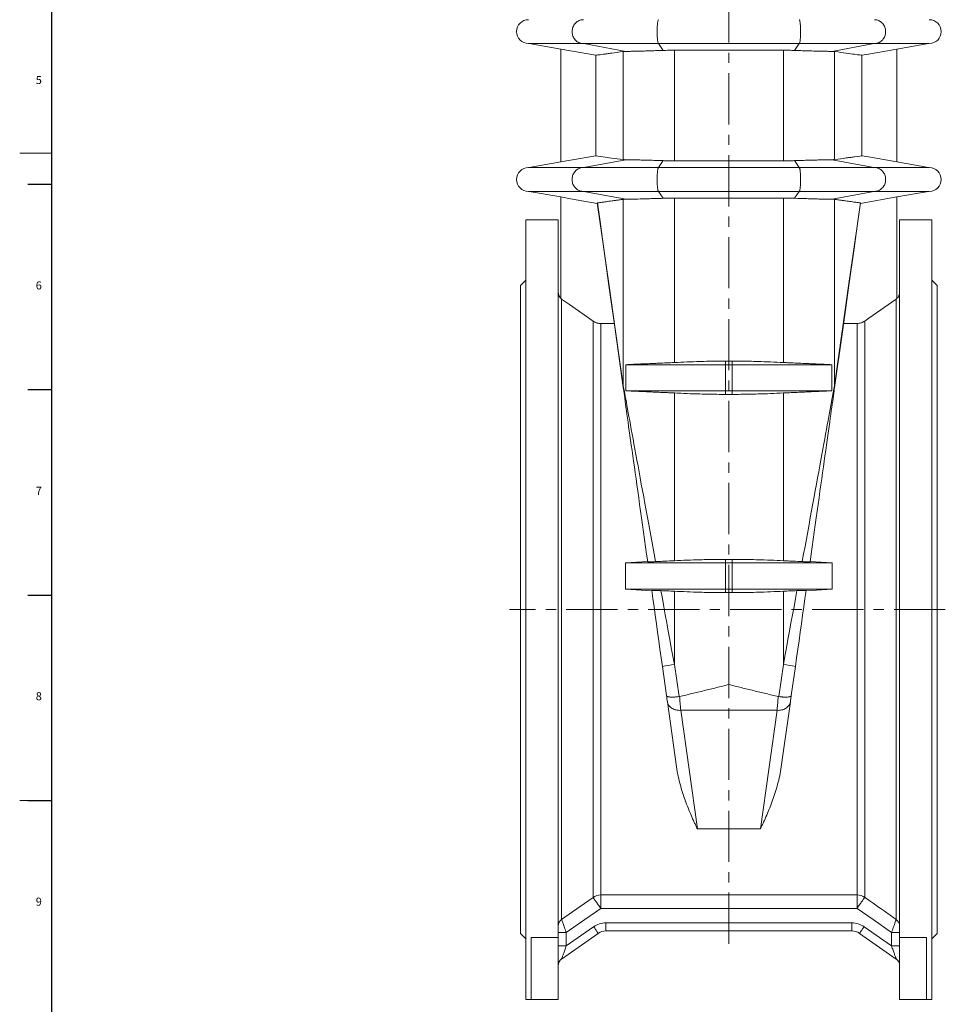
# Model space of a CAD drawing. Units: millimetres. Extents: x 5 to 589, y 4 to 836.
# Drawn here: x 5 to 235, y 370 to 614 of the extents above; entities that cross this region are included whole.
import ezdxf

# ---------------------------------------------------------------- set-up
doc = ezdxf.new("R2010")
doc.units = ezdxf.units.MM
doc.linetypes.add('CENTERX2', pattern=[20.32, 12.7, -2.54, 2.54, -2.54])
doc.layers.add('FORMAT', color=7, linetype='Continuous')
doc.styles.add('SLDTEXTSTYLE1', font='TXT', dxfattribs={"width": 0.605})

msp = doc.modelspace()

# ---------------------------------------------------------------- linework, layer by layer
at = {"color": 7, "linetype": 'Continuous', "lineweight": 15}
for p, q in [((131.16, 608.09), (144.77, 608.09)), ((131.33, 608.09), (139.2, 606.7)), ((144.77, 608.09), (163.42, 608.09)), ((163.42, 608.09), (198.3, 608.09)), ((198.3, 608.09), (216.96, 608.09)), ((216.96, 608.09), (230.56, 608.09)), ((222.53, 606.7), (230.4, 608.09)), ((139.2, 578.73), (139.2, 606.71)), ((222.53, 578.73), (222.53, 606.71)), ((147.87, 580.26), (147.87, 605.18)), ((213.85, 580.26), (213.85, 605.18)), ((139.2, 578.73), (131.33, 577.34)), ((230.4, 577.34), (222.53, 578.73)), ((144.77, 577.34), (131.16, 577.34)), ((163.42, 577.34), (144.77, 577.34)), ((198.3, 577.34), (163.42, 577.34)), ((216.96, 577.34), (198.3, 577.34)), ((230.56, 577.34), (216.96, 577.34)), ((131.16, 571.43), (144.77, 571.43)), ((131.33, 571.43), (139.2, 570.04)), ((144.77, 571.43), (163.42, 571.43)), ((163.42, 571.43), (198.3, 571.43)), ((198.3, 571.43), (216.96, 571.43)), ((216.96, 571.43), (230.56, 571.43)), ((222.53, 570.04), (230.4, 571.43)), ((139.2, 544.87), (139.2, 570.04)), ((213.49, 568.45), (222.53, 570.04)), ((222.53, 544.87), (222.53, 570.04)), ((138.53, 564.38), (130.53, 564.38)), ((130.53, 564.38), (130.53, 371.05)), ((138.53, 564.38), (138.53, 386.39)), ((231.2, 564.38), (223.2, 564.38)), ((223.2, 564.38), (223.2, 386.39)), ((231.2, 564.38), (231.2, 371.05)), ((130.53, 549.38), (129.2, 548.05)), ((129.2, 548.05), (129.2, 387.38)), ((232.53, 548.05), (231.2, 549.38)), ((232.53, 467.72), (232.53, 548.05)), ((152.43, 538.67), (149.08, 538.67)), ((209.3, 538.67), (212.65, 538.67)), ((180.03, 528.45), (155.33, 528.45)), ((155.33, 528.45), (155.33, 521.98)), ((181.7, 528.45), (180.03, 528.45)), ((206.4, 528.45), (181.7, 528.45)), ((206.4, 521.98), (206.4, 528.45)), ((180.03, 521.98), (155.33, 521.98)), ((181.7, 521.98), (180.03, 521.98)), ((206.4, 521.98), (181.7, 521.98)), ((155.24, 479.28), (160.72, 479.67)), ((180.03, 479.28), (155.24, 479.28)), ((155.24, 472.82), (155.24, 479.28)), ((181.7, 479.28), (180.03, 479.28)), ((206.49, 479.28), (181.7, 479.28)), ((206.49, 479.28), (201.01, 479.67)), ((206.49, 472.82), (206.49, 479.28)), ((161.74, 472.36), (155.24, 472.82)), ((180.03, 472.82), (155.24, 472.82)), ((181.7, 472.82), (180.03, 472.82)), ((206.49, 472.82), (181.7, 472.82)), ((199.98, 472.36), (206.49, 472.82)), ((232.53, 387.38), (232.53, 467.72)), ((165.4, 446.38), (164.38, 453.62)), ((197.35, 453.62), (196.33, 446.38)), ((167.88, 428.69), (165.61, 444.83)), ((196.11, 444.83), (193.85, 428.69)), ((129.2, 387.38), (130.53, 386.05)), ((131.86, 386.39), (138.53, 386.39)), ((131.86, 371.05), (131.86, 386.39)), ((138.53, 371.05), (138.53, 386.39)), ((148.47, 387.43), (139.38, 381.06)), ((211.34, 388.03), (150.38, 388.03)), ((222.34, 381.06), (213.26, 387.43)), ((229.86, 386.39), (223.2, 386.39)), ((223.2, 371.05), (223.2, 386.39)), ((229.86, 371.05), (229.86, 386.39)), ((231.2, 386.05), (232.53, 387.38)), ((130.53, 371.05), (131.86, 371.05)), ((131.86, 371.05), (138.53, 371.05)), ((229.86, 371.05), (223.2, 371.05)), ((229.86, 371.05), (231.2, 371.05))]:
    msp.add_line(p, q, dxfattribs=at)
at = {"color": 8, "linetype": 'Continuous', "lineweight": 0}
for p, q in [((155.27, 606.15), (144.92, 608.09)), ((164.59, 606.39), (163.44, 608.09)), ((197.14, 606.39), (198.29, 608.09)), ((206.45, 606.15), (216.81, 608.09)), ((154.68, 579.31), (154.68, 606.12)), ((167.35, 579), (167.35, 606.43)), ((194.38, 579), (194.38, 606.43)), ((207.04, 579.31), (207.04, 606.12)), ((144.92, 577.34), (155.27, 579.28)), ((163.44, 577.34), (164.59, 579.05)), ((198.29, 577.34), (197.14, 579.05)), ((216.81, 577.34), (206.45, 579.28)), ((155.27, 569.48), (144.92, 571.43)), ((164.59, 569.72), (163.44, 571.43)), ((197.14, 569.72), (198.29, 571.43)), ((206.45, 569.48), (216.81, 571.43)), ((154.68, 523.26), (154.68, 569.45)), ((167.35, 528.99), (167.35, 569.76)), ((194.38, 528.99), (194.38, 569.76)), ((207.04, 523.26), (207.04, 569.45)), ((139.38, 544.73), (139.38, 390.88)), ((222.34, 390.88), (222.34, 544.73)), ((147.17, 396.35), (147.17, 539.27)), ((149.08, 538.67), (149.08, 396.95)), ((212.65, 396.95), (212.65, 538.67)), ((214.56, 539.27), (214.56, 396.35)), ((180.03, 528.45), (180.03, 529.34)), ((180.03, 521.98), (180.03, 528.45)), ((181.7, 528.45), (181.7, 529.34)), ((181.7, 521.98), (181.7, 528.45)), ((167.35, 479.83), (167.35, 521.44)), ((180.03, 521.09), (180.03, 521.98)), ((181.7, 521.09), (181.7, 521.98)), ((194.38, 479.83), (194.38, 521.44)), ((180.03, 479.28), (180.03, 480.18)), ((180.03, 472.82), (180.03, 479.28)), ((181.7, 479.28), (181.7, 480.18)), ((181.7, 472.82), (181.7, 479.28)), ((167.35, 454.08), (167.35, 472.27)), ((180.03, 471.92), (180.03, 472.82)), ((181.7, 471.92), (181.7, 472.82)), ((194.38, 454.08), (194.38, 472.27)), ((167.35, 454.08), (168.5, 446.14)), ((193.23, 446.14), (194.38, 454.08)), ((192.81, 442.74), (168.91, 442.74)), ((168.91, 442.74), (173.05, 413.33)), ((188.68, 413.33), (192.81, 442.74)), ((188.68, 413.33), (173.05, 413.33)), ((149.08, 396.95), (212.65, 396.95)), ((149.08, 396.95), (149.08, 393.63)), ((212.65, 396.95), (212.65, 393.63)), ((212.65, 393.63), (149.08, 393.63)), ((140.53, 384.31), (147.32, 389.07)), ((150.38, 390.03), (211.34, 390.03)), ((150.38, 388.03), (150.38, 390.03)), ((211.34, 388.03), (211.34, 390.03)), ((214.4, 389.07), (221.2, 384.31)), ((138.53, 387.62), (140.53, 387.62)), ((140.53, 387.62), (140.53, 384.31)), ((223.2, 387.62), (221.2, 387.62)), ((221.2, 384.31), (221.2, 387.62)), ((138.53, 384.31), (140.53, 384.31)), ((223.2, 384.31), (221.2, 384.31))]:
    msp.add_line(p, q, dxfattribs=at)
at = {"color": 7, "linetype": 'Continuous', "lineweight": 0}
for p, q in [((5, 580.87), (13, 580.87)), ((5, 420.37), (13, 420.37))]:
    msp.add_line(p, q, dxfattribs=at)
at = {"color": 7, "linetype": 'Continuous', "lineweight": 30}
for p, q in [((7, 573.21), (13, 573.21)), ((7, 522.27), (13, 522.27)), ((7, 471.33), (13, 471.33)), ((7, 420.39), (13, 420.39))]:
    msp.add_line(p, q, dxfattribs=at)
at = {"color": 8, "linetype": 'Continuous', "lineweight": 0, "flags": 128}
for points in [[(144.77, 608.09), (144.66, 608.09), (144.42, 608.12), (144.18, 608.16), (143.94, 608.23), (143.71, 608.31), (143.49, 608.42), (143.28, 608.55), (143.08, 608.7), (142.89, 608.86), (142.72, 609.05), (142.56, 609.24), (142.42, 609.46), (142.3, 609.68), (142.2, 609.91), (142.11, 610.16), (142.05, 610.41), (142.01, 610.66), (141.99, 610.92), (141.99, 611.18), (142.01, 611.44), (142.05, 611.69), (142.11, 611.94), (142.2, 612.19), (142.3, 612.42), (142.42, 612.64), (142.56, 612.86), (142.72, 613.05), (142.89, 613.24), (143.08, 613.4), (143.28, 613.55), (143.49, 613.68), (143.71, 613.79), (143.94, 613.87), (144.18, 613.94), (144.42, 613.98), (144.66, 614.01), (144.77, 614.01)], [(163.42, 608.09), (163.41, 608.09), (163.38, 608.12), (163.35, 608.16), (163.32, 608.23), (163.29, 608.31), (163.26, 608.42), (163.24, 608.55), (163.21, 608.7), (163.19, 608.86), (163.17, 609.05), (163.15, 609.24), (163.13, 609.46), (163.11, 609.68), (163.1, 609.91), (163.09, 610.16), (163.08, 610.41), (163.08, 610.66), (163.07, 610.92), (163.07, 611.18), (163.08, 611.44), (163.08, 611.69), (163.09, 611.94), (163.1, 612.19), (163.11, 612.42), (163.13, 612.64), (163.15, 612.86), (163.17, 613.05), (163.19, 613.24), (163.21, 613.4), (163.24, 613.55), (163.26, 613.68), (163.29, 613.79), (163.32, 613.87), (163.35, 613.94), (163.38, 613.98), (163.41, 614.01), (163.42, 614.01)], [(198.3, 608.09), (198.32, 608.09), (198.35, 608.12), (198.38, 608.16), (198.41, 608.23), (198.44, 608.31), (198.47, 608.42), (198.49, 608.55), (198.52, 608.7), (198.54, 608.86), (198.56, 609.05), (198.58, 609.24), (198.6, 609.46), (198.61, 609.68), (198.63, 609.91), (198.64, 610.16), (198.65, 610.41), (198.65, 610.66), (198.65, 610.92), (198.65, 611.18), (198.65, 611.44), (198.65, 611.69), (198.64, 611.94), (198.63, 612.19), (198.61, 612.42), (198.6, 612.64), (198.58, 612.86), (198.56, 613.05), (198.54, 613.24), (198.52, 613.4), (198.49, 613.55), (198.47, 613.68), (198.44, 613.79), (198.41, 613.87), (198.38, 613.94), (198.35, 613.98), (198.32, 614.01), (198.3, 614.01)], [(216.96, 608.09), (217.07, 608.09), (217.31, 608.12), (217.55, 608.16), (217.79, 608.23), (218.02, 608.31), (218.24, 608.42), (218.45, 608.55), (218.65, 608.7), (218.83, 608.86), (219.01, 609.05), (219.16, 609.24), (219.3, 609.46), (219.43, 609.68), (219.53, 609.91), (219.61, 610.16), (219.68, 610.41), (219.72, 610.66), (219.74, 610.92), (219.74, 611.18), (219.72, 611.44), (219.68, 611.69), (219.61, 611.94), (219.53, 612.19), (219.43, 612.42), (219.3, 612.64), (219.16, 612.86), (219.01, 613.05), (218.83, 613.24), (218.65, 613.4), (218.45, 613.55), (218.24, 613.68), (218.02, 613.79), (217.79, 613.87), (217.55, 613.94), (217.31, 613.98), (217.07, 614.01), (216.96, 614.01)], [(144.77, 571.43), (144.66, 571.43), (144.42, 571.45), (144.18, 571.49), (143.94, 571.56), (143.71, 571.65), (143.49, 571.75), (143.28, 571.88), (143.08, 572.03), (142.89, 572.2), (142.72, 572.38), (142.56, 572.58), (142.42, 572.79), (142.3, 573.01), (142.2, 573.25), (142.11, 573.49), (142.05, 573.74), (142.01, 574), (141.99, 574.25), (141.99, 574.51), (142.01, 574.77), (142.05, 575.03), (142.11, 575.28), (142.2, 575.52), (142.3, 575.75), (142.42, 575.98), (142.56, 576.19), (142.72, 576.39), (142.89, 576.57), (143.08, 576.74), (143.28, 576.88), (143.49, 577.01), (143.71, 577.12), (143.94, 577.21), (144.18, 577.27), (144.42, 577.32), (144.66, 577.34), (144.77, 577.34)], [(163.42, 571.43), (163.41, 571.43), (163.38, 571.45), (163.35, 571.49), (163.32, 571.56), (163.29, 571.65), (163.26, 571.75), (163.24, 571.88), (163.21, 572.03), (163.19, 572.2), (163.17, 572.38), (163.15, 572.58), (163.13, 572.79), (163.11, 573.01), (163.1, 573.25), (163.09, 573.49), (163.08, 573.74), (163.08, 574), (163.07, 574.25), (163.07, 574.51), (163.08, 574.77), (163.08, 575.03), (163.09, 575.28), (163.1, 575.52), (163.11, 575.75), (163.13, 575.98), (163.15, 576.19), (163.17, 576.39), (163.19, 576.57), (163.21, 576.74), (163.24, 576.88), (163.26, 577.01), (163.29, 577.12), (163.32, 577.21), (163.35, 577.27), (163.38, 577.32), (163.41, 577.34), (163.42, 577.34)], [(198.3, 571.43), (198.32, 571.43), (198.35, 571.45), (198.38, 571.49), (198.41, 571.56), (198.44, 571.65), (198.47, 571.75), (198.49, 571.88), (198.52, 572.03), (198.54, 572.2), (198.56, 572.38), (198.58, 572.58), (198.6, 572.79), (198.61, 573.01), (198.63, 573.25), (198.64, 573.49), (198.65, 573.74), (198.65, 574), (198.65, 574.25), (198.65, 574.51), (198.65, 574.77), (198.65, 575.03), (198.64, 575.28), (198.63, 575.52), (198.61, 575.75), (198.6, 575.98), (198.58, 576.19), (198.56, 576.39), (198.54, 576.57), (198.52, 576.74), (198.49, 576.88), (198.47, 577.01), (198.44, 577.12), (198.41, 577.21), (198.38, 577.27), (198.35, 577.32), (198.32, 577.34), (198.3, 577.34)], [(216.96, 571.43), (217.07, 571.43), (217.31, 571.45), (217.55, 571.49), (217.79, 571.56), (218.02, 571.65), (218.24, 571.75), (218.45, 571.88), (218.65, 572.03), (218.83, 572.2), (219.01, 572.38), (219.16, 572.58), (219.3, 572.79), (219.43, 573.01), (219.53, 573.25), (219.61, 573.49), (219.68, 573.74), (219.72, 574), (219.74, 574.25), (219.74, 574.51), (219.72, 574.77), (219.68, 575.03), (219.61, 575.28), (219.53, 575.52), (219.43, 575.75), (219.3, 575.98), (219.16, 576.19), (219.01, 576.39), (218.83, 576.57), (218.65, 576.74), (218.45, 576.88), (218.24, 577.01), (218.02, 577.12), (217.79, 577.21), (217.55, 577.27), (217.31, 577.32), (217.07, 577.34), (216.96, 577.34)], [(148.26, 568.57), (148.92, 563.93), (149.89, 557.08), (151.17, 548.01), (152.77, 536.73), (154.68, 523.26)], [(207.04, 523.26), (208.95, 536.73), (210.55, 548.01), (211.84, 557.08), (212.81, 563.93), (213.47, 568.57)], [(154.68, 523.26), (154.76, 522.83), (154.85, 522.35), (154.95, 521.81), (155.06, 521.22), (155.17, 520.57), (155.3, 519.88), (155.44, 519.12), (155.59, 518.32), (155.75, 517.46), (155.91, 516.55), (156.09, 515.59), (156.27, 514.58), (156.47, 513.52), (156.67, 512.41), (156.88, 511.26), (157.1, 510.05), (157.33, 508.81), (157.57, 507.51), (157.81, 506.17), (158.07, 504.79), (158.33, 503.37), (158.59, 501.9), (158.87, 500.4), (159.15, 498.85), (159.44, 497.27), (159.74, 495.65), (160.04, 493.99), (160.35, 492.3), (160.67, 490.58), (160.99, 488.82), (161.32, 487.04), (161.65, 485.22), (161.99, 483.38), (162.33, 481.51), (162.68, 479.61)], [(199.05, 479.61), (199.4, 481.51), (199.74, 483.38), (200.08, 485.22), (200.41, 487.04), (200.74, 488.82), (201.06, 490.58), (201.37, 492.3), (201.68, 493.99), (201.99, 495.65), (202.28, 497.27), (202.57, 498.85), (202.86, 500.4), (203.13, 501.9), (203.4, 503.37), (203.66, 504.79), (203.91, 506.17), (204.16, 507.51), (204.4, 508.81), (204.63, 510.05), (204.85, 511.26), (205.06, 512.41), (205.26, 513.52), (205.45, 514.58), (205.64, 515.59), (205.82, 516.55), (205.98, 517.46), (206.14, 518.32), (206.29, 519.12), (206.42, 519.88), (206.55, 520.57), (206.67, 521.22), (206.78, 521.81), (206.88, 522.35), (206.97, 522.83), (207.04, 523.26)], [(163.99, 472.43), (164.36, 470.44), (164.72, 468.44), (165.09, 466.43), (165.46, 464.4), (165.84, 462.36), (166.21, 460.3), (166.59, 458.24), (166.97, 456.16), (167.35, 454.08)], [(194.38, 454.08), (194.76, 456.16), (195.14, 458.24), (195.51, 460.3), (195.89, 462.36), (196.26, 464.4), (196.64, 466.43), (197.01, 468.44), (197.37, 470.44), (197.73, 472.43)], [(165.61, 444.83), (165.66, 444.61), (165.72, 444.4), (165.81, 444.2), (165.93, 444.01), (166.06, 443.82), (166.22, 443.65), (166.4, 443.48), (166.59, 443.33), (166.8, 443.2), (167.03, 443.08), (167.27, 442.98), (167.53, 442.89), (167.79, 442.82), (168.07, 442.78), (168.35, 442.74), (168.63, 442.73), (168.91, 442.74)], [(168.63, 446.16), (168.66, 445.72), (168.7, 445.3), (168.73, 444.89), (168.77, 444.49), (168.8, 444.1), (168.83, 443.74), (168.86, 443.38), (168.89, 443.05), (168.91, 442.74)], [(192.81, 442.74), (192.84, 443.05), (192.87, 443.38), (192.9, 443.74), (192.93, 444.1), (192.96, 444.49), (192.99, 444.89), (193.03, 445.3), (193.06, 445.72), (193.1, 446.16)], [(192.81, 442.74), (193.1, 442.73), (193.38, 442.74), (193.66, 442.78), (193.93, 442.82), (194.2, 442.89), (194.45, 442.98), (194.7, 443.08), (194.92, 443.2), (195.14, 443.33), (195.33, 443.48), (195.51, 443.65), (195.66, 443.82), (195.8, 444.01), (195.91, 444.2), (196, 444.4), (196.07, 444.61), (196.11, 444.83)], [(139.38, 390.88), (143.99, 394.11), (147.17, 396.35)], [(147.17, 396.35), (147.19, 396.32), (147.22, 396.28), (147.26, 396.22), (147.32, 396.14), (147.39, 396.04), (147.47, 395.93), (147.56, 395.8), (147.66, 395.65), (147.77, 395.49), (147.89, 395.32), (148.02, 395.13), (148.16, 394.94), (148.3, 394.73), (148.45, 394.52), (148.61, 394.3), (148.76, 394.08), (148.92, 393.85), (149.08, 393.63)], [(214.56, 396.35), (214.54, 396.32), (214.51, 396.28), (214.47, 396.22), (214.41, 396.14), (214.34, 396.04), (214.26, 395.93), (214.17, 395.8), (214.07, 395.65), (213.96, 395.49), (213.83, 395.32), (213.7, 395.13), (213.57, 394.94), (213.42, 394.73), (213.27, 394.52), (213.12, 394.3), (212.96, 394.08), (212.81, 393.85), (212.65, 393.63)], [(149.08, 393.63), (145.11, 390.83), (140.53, 387.62)], [(221.2, 387.62), (216.62, 390.83), (212.65, 393.63)], [(148.47, 387.43), (148.46, 387.44), (148.44, 387.47), (148.41, 387.52), (148.36, 387.59), (148.29, 387.68), (148.22, 387.79), (148.13, 387.91), (148.04, 388.04), (147.93, 388.19), (147.82, 388.36), (147.7, 388.52), (147.58, 388.7), (147.45, 388.88), (147.32, 389.07)], [(213.26, 387.43), (213.26, 387.44), (213.29, 387.47), (213.32, 387.52), (213.37, 387.59), (213.43, 387.68), (213.51, 387.79), (213.59, 387.91), (213.69, 388.04), (213.79, 388.19), (213.91, 388.36), (214.02, 388.52), (214.15, 388.7), (214.28, 388.88), (214.4, 389.07)], [(139.38, 381.06), (139.39, 381.08), (139.4, 381.11), (139.42, 381.16), (139.45, 381.24), (139.48, 381.34), (139.52, 381.46), (139.57, 381.59), (139.62, 381.75), (139.69, 381.92), (139.75, 382.11), (139.83, 382.32), (139.9, 382.53), (139.98, 382.76), (140.07, 383.01), (140.16, 383.26), (140.25, 383.51), (140.34, 383.78), (140.44, 384.04), (140.53, 384.31)], [(222.34, 381.06), (222.34, 381.08), (222.33, 381.11), (222.31, 381.16), (222.28, 381.24), (222.25, 381.34), (222.21, 381.46), (222.16, 381.59), (222.1, 381.75), (222.04, 381.92), (221.97, 382.11), (221.9, 382.32), (221.82, 382.53), (221.74, 382.76), (221.66, 383.01), (221.57, 383.26), (221.48, 383.51), (221.39, 383.78), (221.29, 384.04), (221.2, 384.31)]]:
    msp.add_lwpolyline(points, dxfattribs=at)
at = {"color": 7, "linetype": 'Continuous', "lineweight": 15, "flags": 128}
for points in [[(147.87, 605.18), (141.55, 606.29), (139.2, 606.71)], [(213.85, 605.18), (215.49, 605.47), (222.53, 606.71)], [(139.2, 578.73), (141.55, 579.14), (147.87, 580.26)], [(222.53, 578.73), (215.49, 579.97), (213.85, 580.26)], [(148.24, 568.45), (141.6, 569.62), (139.2, 570.04)], [(154.66, 522.79), (152.72, 536.59), (151.1, 548.08), (149.82, 557.24), (148.86, 564.06), (148.23, 568.55)], [(213.5, 568.55), (212.87, 564.06), (211.91, 557.24), (210.62, 548.08), (209.01, 536.59), (207.07, 522.79)], [(147.17, 539.27), (141.36, 543.34), (139.38, 544.73)], [(214.56, 539.27), (215.56, 539.97), (222.34, 544.73)], [(160.73, 479.58), (160.47, 481.46), (160.2, 483.31), (159.95, 485.14), (159.7, 486.93), (159.45, 488.7), (159.2, 490.44), (158.96, 492.15), (158.73, 493.82), (158.5, 495.46), (158.27, 497.06), (158.05, 498.63), (157.84, 500.16), (157.63, 501.65), (157.42, 503.1), (157.23, 504.51), (157.03, 505.88), (156.85, 507.2), (156.67, 508.48), (156.49, 509.72), (156.33, 510.91), (156.17, 512.05), (156.01, 513.15), (155.86, 514.2), (155.72, 515.2), (155.59, 516.15), (155.46, 517.05), (155.34, 517.9), (155.23, 518.69), (155.13, 519.44), (155.03, 520.13), (154.94, 520.77), (154.86, 521.36), (154.78, 521.89), (154.72, 522.37), (154.66, 522.79)], [(207.07, 522.79), (207.01, 522.37), (206.94, 521.89), (206.87, 521.36), (206.79, 520.77), (206.7, 520.13), (206.6, 519.44), (206.49, 518.69), (206.38, 517.9), (206.26, 517.05), (206.14, 516.15), (206, 515.2), (205.86, 514.2), (205.72, 513.15), (205.56, 512.05), (205.4, 510.91), (205.23, 509.72), (205.06, 508.48), (204.88, 507.2), (204.69, 505.88), (204.5, 504.51), (204.3, 503.1), (204.1, 501.65), (203.89, 500.16), (203.67, 498.63), (203.45, 497.06), (203.23, 495.46), (203, 493.82), (202.76, 492.15), (202.52, 490.44), (202.28, 488.7), (202.03, 486.93), (201.78, 485.14), (201.52, 483.31), (201.26, 481.46), (201, 479.58)], [(164.38, 453.62), (164.08, 455.76), (163.78, 457.89), (163.48, 460.01), (163.18, 462.12), (162.89, 464.22), (162.59, 466.31), (162.3, 468.38), (162.02, 470.43), (161.73, 472.46)], [(200, 472.46), (199.71, 470.43), (199.42, 468.38), (199.13, 466.31), (198.84, 464.22), (198.54, 462.12), (198.25, 460.01), (197.95, 457.89), (197.65, 455.76), (197.35, 453.62)], [(165.61, 444.83), (165.58, 445.05), (165.55, 445.29), (165.51, 445.54), (165.48, 445.81), (165.44, 446.09), (165.4, 446.38)], [(196.33, 446.38), (196.29, 446.09), (196.25, 445.81), (196.21, 445.54), (196.18, 445.29), (196.15, 445.05), (196.11, 444.83)]]:
    msp.add_lwpolyline(points, dxfattribs=at)
at = {"color": 7, "linetype": 'Continuous', "lineweight": 15}
for centre, radius, start, end in [((131.16, 611.05), 2.96, 90, 270), ((230.56, 611.05), 2.96, 270, 90), ((131.16, 574.38), 2.96, 90, 270), ((230.56, 574.38), 2.96, 270, 90), ((140.53, 546.41), 2, 180, 228.1897), ((221.2, 546.41), 2, 311.8103, 0), ((150.38, 384.7), 3.33, 90, 125), ((211.34, 384.7), 3.33, 55, 90), ((140.53, 379.43), 2, 124.9998, 180.0001), ((221.2, 379.43), 2, 359.9999, 55.0001)]:
    msp.add_arc(centre, radius, start, end, dxfattribs=at)
at = {"color": 8, "linetype": 'Continuous', "lineweight": 0}
for centre, radius, start, end in [((155.84, 522.96), 1.2, 165.3812, 187.7708), ((205.89, 522.96), 1.2, 352.2292, 14.6188), ((174.03, 401.53), 52.98, 97.2391, 100.4946), ((187.7, 401.53), 52.98, 79.5054, 82.7609), ((149.08, 393.61), 3.34, 89.9922, 124.9005), ((212.65, 393.61), 3.34, 55.0995, 90.0078), ((140.52, 389.25), 1.99, 124.8906, 179.9762), ((221.2, 389.25), 1.99, 0.0259, 55.1072), ((150.38, 384.7), 5.33, 90, 125), ((211.34, 384.7), 5.33, 55, 90)]:
    msp.add_arc(centre, radius, start, end, dxfattribs=at)
at = {"color": 7, "linetype": 'Continuous', "lineweight": 15}
for centre, start_param, end_param in [((180.86, 538.97), 4.706336, 4.718442), ((180.86, 511.46), 1.564743, 1.57685), ((180.86, 489.8), 4.706336, 4.718442), ((180.86, 462.3), 1.564743, 1.57685)]:
    msp.add_ellipse(centre, major_axis=(137.67, 0), ratio=0.069927, start_param=start_param, end_param=end_param, dxfattribs=at)
for points, knots in [([(147.87, 605.18), (147.95, 605.19), (148.56, 605.28), (149.84, 605.45), (149.99, 605.47), (150.3, 605.52), (150.47, 605.54), (151, 605.61), (151.38, 605.67), (152.63, 605.84), (153.59, 605.97), (154.68, 606.12)], [0, 0, 0, 0, 0.5, 0.5, 0.5625, 0.5625, 0.625, 0.625, 0.75, 0.75, 1, 1, 1, 1]), ([(154.68, 606.12), (154.76, 606.13), (154.88, 606.14), (155.09, 606.15), (155.21, 606.15), (155.27, 606.15)], [0, 0, 0, 0, 0.4983939, 0.7491983, 1, 1, 1, 1]), ([(155.27, 606.15), (155.38, 606.15), (155.58, 606.15), (155.95, 606.15), (156.38, 606.16), (156.88, 606.17), (157.45, 606.18), (158.07, 606.2), (158.74, 606.21), (159.45, 606.23), (160.2, 606.25), (161, 606.28), (161.83, 606.3), (162.69, 606.33), (163.61, 606.36), (164.25, 606.38), (164.59, 606.39)], [0, 0, 0, 0, 0.065008, 0.130076, 0.195083, 0.267435, 0.340034, 0.412716, 0.485315, 0.557667, 0.630046, 0.702672, 0.775382, 0.848009, 0.920388, 1, 1, 1, 1]), ([(164.59, 606.39), (164.81, 606.39), (165.26, 606.41), (165.95, 606.42), (166.65, 606.43), (167.12, 606.43), (167.35, 606.43)], [0, 0, 0, 0, 0.248755, 0.49751, 0.748755, 1, 1, 1, 1]), ([(194.38, 606.43), (194.61, 606.43), (195.07, 606.43), (195.77, 606.42), (196.46, 606.41), (196.91, 606.39), (197.14, 606.39)], [0, 0, 0, 0, 0.248754, 0.497509, 0.748754, 1, 1, 1, 1]), ([(197.14, 606.39), (197.41, 606.38), (197.95, 606.36), (198.74, 606.34), (199.51, 606.31), (200.29, 606.29), (201.08, 606.26), (201.86, 606.24), (202.6, 606.22), (203.29, 606.2), (203.94, 606.19), (204.54, 606.18), (205.08, 606.17), (205.57, 606.16), (206.01, 606.15), (206.29, 606.15), (206.43, 606.15), (206.45, 606.15)], [0, 0, 0, 0, 0.063978, 0.12807, 0.192161, 0.256139, 0.328606, 0.401322, 0.474121, 0.546836, 0.619303, 0.691714, 0.764373, 0.837116, 0.909775, 0.982186, 1, 1, 1, 1]), ([(206.45, 606.15), (206.51, 606.15), (206.65, 606.15), (206.86, 606.14), (206.98, 606.13), (207.04, 606.12)], [0, 0, 0, 0, 0.218766, 0.60864, 1, 1, 1, 1]), ([(207.04, 606.12), (209.24, 605.82), (210.9, 605.59), (213.17, 605.28), (213.77, 605.19), (213.85, 605.18)], [0, 0, 0, 0, 0.5, 0.5, 1, 1, 1, 1]), ([(154.68, 579.31), (152.48, 579.61), (150.83, 579.84), (148.56, 580.16), (147.95, 580.24), (147.87, 580.26)], [0, 0, 0, 0, 0.5, 0.5, 1, 1, 1, 1]), ([(155.27, 579.28), (155.22, 579.28), (155.07, 579.28), (154.86, 579.29), (154.74, 579.31), (154.68, 579.31)], [0, 0, 0, 0, 0.218766, 0.60864, 1, 1, 1, 1]), ([(164.59, 579.05), (164.32, 579.06), (163.78, 579.07), (162.99, 579.1), (162.21, 579.12), (161.43, 579.15), (160.65, 579.17), (159.87, 579.19), (159.13, 579.21), (158.43, 579.23), (157.79, 579.24), (157.19, 579.26), (156.65, 579.27), (156.15, 579.28), (155.72, 579.28), (155.44, 579.28), (155.3, 579.28), (155.27, 579.28)], [0, 0, 0, 0, 0.063978, 0.12807, 0.192161, 0.256139, 0.328606, 0.401322, 0.474121, 0.546836, 0.619303, 0.691714, 0.764373, 0.837116, 0.909775, 0.982186, 1, 1, 1, 1]), ([(167.35, 579), (167.12, 579), (166.65, 579), (165.96, 579.01), (165.27, 579.03), (164.81, 579.04), (164.59, 579.05)], [0, 0, 0, 0, 0.248754, 0.497509, 0.748754, 1, 1, 1, 1]), ([(197.14, 579.05), (196.92, 579.04), (196.47, 579.03), (195.78, 579.01), (195.08, 579), (194.61, 579), (194.38, 579)], [0, 0, 0, 0, 0.248755, 0.49751, 0.748755, 1, 1, 1, 1]), ([(206.45, 579.28), (206.35, 579.28), (206.14, 579.28), (205.77, 579.28), (205.35, 579.27), (204.85, 579.26), (204.28, 579.25), (203.66, 579.24), (202.99, 579.22), (202.28, 579.2), (201.52, 579.18), (200.73, 579.16), (199.9, 579.13), (199.03, 579.11), (198.12, 579.08), (197.48, 579.06), (197.14, 579.05)], [0, 0, 0, 0, 0.065008, 0.130076, 0.195083, 0.267435, 0.340034, 0.412716, 0.485315, 0.557667, 0.630046, 0.702672, 0.775382, 0.848009, 0.920388, 1, 1, 1, 1]), ([(207.04, 579.31), (206.97, 579.3), (206.85, 579.29), (206.64, 579.28), (206.51, 579.28), (206.45, 579.28)], [0, 0, 0, 0, 0.4983939, 0.7491983, 1, 1, 1, 1]), ([(213.85, 580.26), (213.77, 580.24), (213.17, 580.16), (211.89, 579.98), (211.74, 579.96), (211.42, 579.91), (211.26, 579.89), (210.73, 579.82), (210.35, 579.77), (209.1, 579.59), (208.14, 579.46), (207.04, 579.31)], [0, 0, 0, 0, 0.5, 0.5, 0.5625, 0.5625, 0.625, 0.625, 0.75, 0.75, 1, 1, 1, 1]), ([(148.26, 568.57), (148.35, 568.58), (148.53, 568.6), (148.89, 568.65), (149.32, 568.72), (149.84, 568.79), (150.43, 568.87), (151.12, 568.97), (151.89, 569.07), (152.74, 569.19), (153.66, 569.31), (154.34, 569.41), (154.68, 569.45)], [0, 0, 0, 0, 0.097893, 0.195786, 0.293759, 0.391731, 0.493008, 0.59429, 0.695567, 0.797043, 0.898524, 1, 1, 1, 1]), ([(154.68, 569.45), (154.76, 569.46), (154.88, 569.48), (155.09, 569.48), (155.21, 569.48), (155.27, 569.48)], [0, 0, 0, 0, 0.498394, 0.749198, 1, 1, 1, 1]), ([(155.27, 569.48), (155.46, 569.48), (155.68, 569.49), (156.05, 569.49), (156.18, 569.49), (156.46, 569.5), (156.61, 569.5), (157.37, 569.51), (158.07, 569.53), (159.08, 569.55), (159.29, 569.56), (159.71, 569.57), (159.93, 569.58), (160.6, 569.6), (161.06, 569.61), (162.01, 569.64), (162.51, 569.65), (163.27, 569.68), (163.53, 569.69), (164.06, 569.7), (164.32, 569.71), (164.59, 569.72)], [0, 0, 0, 0, 0.125, 0.125, 0.1875, 0.1875, 0.25, 0.25, 0.5, 0.5, 0.5625, 0.5625, 0.625, 0.625, 0.75, 0.75, 0.875, 0.875, 0.9375, 0.9375, 1, 1, 1, 1]), ([(164.59, 569.72), (164.81, 569.73), (165.26, 569.74), (165.95, 569.75), (166.65, 569.76), (167.12, 569.76), (167.35, 569.76)], [0, 0, 0, 0, 0.248755, 0.49751, 0.748755, 1, 1, 1, 1]), ([(167.35, 569.76), (168.47, 569.76), (170.7, 569.76), (174.07, 569.76), (177.43, 569.76), (180.81, 569.76), (184.2, 569.76), (187.6, 569.76), (190.99, 569.76), (193.25, 569.76), (194.38, 569.76)], [0, 0, 0, 0, 0.124376, 0.248789, 0.373202, 0.497578, 0.623164, 0.748789, 0.874414, 1, 1, 1, 1]), ([(194.38, 569.76), (194.61, 569.76), (195.07, 569.76), (195.77, 569.75), (196.46, 569.74), (196.91, 569.73), (197.14, 569.72)], [0, 0, 0, 0, 0.248754, 0.497509, 0.748754, 1, 1, 1, 1]), ([(197.14, 569.72), (198.2, 569.69), (199.21, 569.65), (200.42, 569.62), (200.66, 569.61), (201.12, 569.6), (201.35, 569.59), (202.01, 569.57), (202.44, 569.56), (203.04, 569.54), (203.23, 569.54), (203.61, 569.53), (203.8, 569.53), (204.34, 569.51), (204.67, 569.51), (205.27, 569.5), (205.55, 569.49), (205.92, 569.49), (206.04, 569.49), (206.25, 569.48), (206.36, 569.48), (206.45, 569.48)], [0, 0, 0, 0, 0.25, 0.25, 0.3125, 0.3125, 0.375, 0.375, 0.5, 0.5, 0.5625, 0.5625, 0.625, 0.625, 0.75, 0.75, 0.875, 0.875, 0.9375, 0.9375, 1, 1, 1, 1]), ([(206.45, 569.48), (206.51, 569.48), (206.65, 569.48), (206.86, 569.47), (206.98, 569.46), (207.04, 569.45)], [0, 0, 0, 0, 0.218766, 0.608641, 1, 1, 1, 1]), ([(207.04, 569.45), (207.38, 569.41), (208.05, 569.32), (208.96, 569.19), (209.8, 569.08), (210.56, 568.97), (211.24, 568.88), (211.85, 568.79), (212.37, 568.72), (212.82, 568.66), (213.19, 568.61), (213.38, 568.58), (213.47, 568.57)], [0, 0, 0, 0, 0.099723, 0.199463, 0.299207, 0.398946, 0.49867, 0.598925, 0.699196, 0.799473, 0.899745, 1, 1, 1, 1]), ([(147.17, 539.27), (147.45, 539.07), (147.75, 538.92), (148.16, 538.8), (148.24, 538.77), (148.41, 538.73), (148.49, 538.72), (148.74, 538.68), (148.91, 538.67), (149.08, 538.67)], [0, 0, 0, 0, 0.5, 0.5, 0.625, 0.625, 0.75, 0.75, 1, 1, 1, 1]), ([(212.65, 538.67), (212.99, 538.67), (213.32, 538.72), (213.73, 538.85), (213.81, 538.87), (213.97, 538.94), (214.04, 538.97), (214.27, 539.09), (214.42, 539.17), (214.56, 539.27)], [0, 0, 0, 0, 0.5, 0.5, 0.625, 0.625, 0.75, 0.75, 1, 1, 1, 1]), ([(167.35, 528.99), (166.68, 528.96), (166.03, 528.93), (164.74, 528.87), (164.1, 528.84), (163.17, 528.8), (162.86, 528.79), (162.26, 528.76), (161.96, 528.75), (161.1, 528.71), (160.55, 528.69), (159.76, 528.65), (159.5, 528.64), (159.12, 528.63), (159, 528.62), (158.76, 528.61), (158.64, 528.6), (158.06, 528.58), (157.63, 528.56), (156.84, 528.52), (156.48, 528.51), (155.84, 528.48), (155.56, 528.46), (155.33, 528.45)], [0, 0, 0, 0, 0.125, 0.125, 0.25, 0.25, 0.3125, 0.3125, 0.375, 0.375, 0.5, 0.5, 0.5625, 0.5625, 0.59375, 0.59375, 0.625, 0.625, 0.75, 0.75, 0.875, 0.875, 1, 1, 1, 1]), ([(180.03, 529.34), (179.33, 529.34), (177.92, 529.34), (175.8, 529.3), (173.33, 529.24), (170.52, 529.14), (168.41, 529.04), (167.35, 528.99)], [0, 0, 0, 0, 0.16643, 0.332876, 0.499309, 0.749653, 1, 1, 1, 1]), ([(194.38, 528.99), (193.32, 529.04), (191.22, 529.14), (188.4, 529.24), (185.94, 529.3), (183.82, 529.34), (182.4, 529.34), (181.7, 529.34)], [0, 0, 0, 0, 0.249672, 0.499341, 0.666224, 0.833119, 1, 1, 1, 1]), ([(206.4, 528.45), (206.17, 528.46), (205.89, 528.48), (205.26, 528.51), (204.9, 528.52), (204.41, 528.55), (204.31, 528.55), (204.1, 528.56), (203.99, 528.56), (203.67, 528.58), (203.44, 528.59), (202.74, 528.62), (202.25, 528.64), (201.46, 528.68), (201.19, 528.69), (200.77, 528.71), (200.63, 528.71), (200.34, 528.72), (200.2, 528.73), (199.47, 528.76), (198.87, 528.79), (197.64, 528.84), (197.01, 528.87), (196.03, 528.92), (195.7, 528.93), (195.04, 528.96), (194.71, 528.98), (194.38, 528.99)], [0, 0, 0, 0, 0.125, 0.125, 0.25, 0.25, 0.28125, 0.28125, 0.3125, 0.3125, 0.375, 0.375, 0.5, 0.5, 0.5625, 0.5625, 0.59375, 0.59375, 0.625, 0.625, 0.75, 0.75, 0.875, 0.875, 0.9375, 0.9375, 1, 1, 1, 1]), ([(155.33, 521.98), (155.56, 521.97), (155.84, 521.96), (156.47, 521.93), (156.82, 521.91), (157.32, 521.89), (157.42, 521.88), (157.63, 521.87), (157.74, 521.87), (158.06, 521.85), (158.29, 521.84), (158.99, 521.81), (159.48, 521.79), (160.27, 521.76), (160.54, 521.75), (160.96, 521.73), (161.1, 521.72), (161.38, 521.71), (161.53, 521.7), (162.26, 521.67), (162.86, 521.64), (164.09, 521.59), (164.72, 521.56), (165.69, 521.52), (166.02, 521.5), (166.68, 521.47), (167.02, 521.46), (167.35, 521.44)], [0, 0, 0, 0, 0.125, 0.125, 0.25, 0.25, 0.28125, 0.28125, 0.3125, 0.3125, 0.375, 0.375, 0.5, 0.5, 0.5625, 0.5625, 0.59375, 0.59375, 0.625, 0.625, 0.75, 0.75, 0.875, 0.875, 0.9375, 0.9375, 1, 1, 1, 1]), ([(167.35, 521.44), (168.4, 521.39), (170.51, 521.29), (173.32, 521.19), (175.79, 521.13), (177.91, 521.1), (179.32, 521.09), (180.03, 521.09)], [0, 0, 0, 0, 0.249672, 0.499341, 0.666224, 0.833119, 1, 1, 1, 1]), ([(181.7, 521.09), (182.4, 521.09), (183.81, 521.1), (185.93, 521.13), (188.39, 521.19), (191.21, 521.29), (193.32, 521.39), (194.38, 521.44)], [0, 0, 0, 0, 0.16643, 0.332876, 0.499309, 0.749653, 1, 1, 1, 1]), ([(194.38, 521.44), (195.04, 521.47), (195.7, 521.5), (196.99, 521.56), (197.63, 521.59), (198.56, 521.63), (198.87, 521.64), (199.47, 521.67), (199.76, 521.68), (200.63, 521.72), (201.18, 521.75), (201.97, 521.78), (202.23, 521.79), (202.6, 521.81), (202.73, 521.81), (202.97, 521.82), (203.09, 521.83), (203.67, 521.85), (204.1, 521.87), (204.89, 521.91), (205.25, 521.93), (205.89, 521.96), (206.17, 521.97), (206.4, 521.98)], [0, 0, 0, 0, 0.125, 0.125, 0.25, 0.25, 0.3125, 0.3125, 0.375, 0.375, 0.5, 0.5, 0.5625, 0.5625, 0.59375, 0.59375, 0.625, 0.625, 0.75, 0.75, 0.875, 0.875, 1, 1, 1, 1]), ([(162.68, 479.61), (162.39, 479.6), (162.12, 479.59), (161.76, 479.58), (161.65, 479.58), (161.44, 479.57), (161.35, 479.57), (161.22, 479.57), (161.18, 479.57), (161.1, 479.56), (161.07, 479.56), (160.97, 479.56), (160.91, 479.56), (160.82, 479.57), (160.79, 479.57), (160.74, 479.57), (160.73, 479.58), (160.73, 479.58)], [0, 0, 0, 0, 0.25, 0.25, 0.375, 0.375, 0.5, 0.5, 0.5625, 0.5625, 0.625, 0.625, 0.75, 0.75, 0.875, 0.875, 1, 1, 1, 1]), ([(167.35, 479.83), (166.54, 479.79), (165.74, 479.75), (164.57, 479.7), (164.19, 479.68), (163.42, 479.65), (163.04, 479.63), (162.68, 479.61)], [0, 0, 0, 0, 0.5, 0.5, 0.75, 0.75, 1, 1, 1, 1]), ([(180.03, 480.18), (179.33, 480.18), (177.92, 480.17), (175.8, 480.14), (173.33, 480.07), (170.52, 479.97), (168.41, 479.88), (167.35, 479.83)], [0, 0, 0, 0, 0.16643, 0.332876, 0.499309, 0.749653, 1, 1, 1, 1]), ([(194.38, 479.83), (193.32, 479.88), (191.22, 479.97), (188.4, 480.07), (185.94, 480.14), (183.82, 480.17), (182.4, 480.18), (181.7, 480.18)], [0, 0, 0, 0, 0.249672, 0.499341, 0.666224, 0.833119, 1, 1, 1, 1]), ([(199.05, 479.61), (198.32, 479.65), (197.56, 479.68), (196.58, 479.72), (196.39, 479.73), (195.99, 479.75), (195.79, 479.76), (195.19, 479.79), (194.78, 479.81), (194.38, 479.83)], [0, 0, 0, 0, 0.5, 0.5, 0.625, 0.625, 0.75, 0.75, 1, 1, 1, 1]), ([(201, 479.58), (201, 479.57), (200.95, 479.57), (200.82, 479.56), (200.76, 479.56), (200.63, 479.56), (200.55, 479.56), (200.42, 479.57), (200.38, 479.57), (200.28, 479.57), (200.23, 479.57), (200.08, 479.58), (199.97, 479.58), (199.73, 479.59), (199.6, 479.59), (199.34, 479.6), (199.2, 479.61), (199.05, 479.61)], [0, 0, 0, 0, 0.25, 0.25, 0.375, 0.375, 0.5, 0.5, 0.5625, 0.5625, 0.625, 0.625, 0.75, 0.75, 0.875, 0.875, 1, 1, 1, 1]), ([(161.73, 472.46), (161.73, 472.47), (161.78, 472.48), (161.91, 472.48), (161.94, 472.48), (162.01, 472.48), (162.05, 472.48), (162.16, 472.48), (162.25, 472.48), (162.4, 472.48), (162.46, 472.48), (162.57, 472.48), (162.63, 472.48), (162.81, 472.47), (162.94, 472.47), (163.22, 472.46), (163.36, 472.45), (163.67, 472.44), (163.83, 472.43), (163.99, 472.43)], [0, 0, 0, 0, 0.25, 0.25, 0.3125, 0.3125, 0.375, 0.375, 0.5, 0.5, 0.5625, 0.5625, 0.625, 0.625, 0.75, 0.75, 0.875, 0.875, 1, 1, 1, 1]), ([(163.99, 472.43), (164.53, 472.4), (165.08, 472.38), (165.92, 472.34), (166.21, 472.33), (166.78, 472.3), (167.06, 472.29), (167.35, 472.27)], [0, 0, 0, 0, 0.5, 0.5, 0.75, 0.75, 1, 1, 1, 1]), ([(167.35, 472.27), (168.4, 472.22), (170.51, 472.13), (173.32, 472.03), (175.79, 471.96), (177.91, 471.93), (179.32, 471.92), (180.03, 471.92)], [0, 0, 0, 0, 0.249672, 0.499341, 0.666224, 0.833119, 1, 1, 1, 1]), ([(181.7, 471.92), (182.4, 471.92), (183.81, 471.93), (185.93, 471.96), (188.39, 472.03), (191.21, 472.13), (193.32, 472.22), (194.38, 472.27)], [0, 0, 0, 0, 0.16643, 0.332876, 0.499309, 0.749653, 1, 1, 1, 1]), ([(194.38, 472.27), (194.95, 472.3), (195.52, 472.33), (196.64, 472.38), (197.19, 472.4), (197.73, 472.43)], [0, 0, 0, 0, 0.5, 0.5, 1, 1, 1, 1]), ([(197.73, 472.43), (197.9, 472.43), (198.06, 472.44), (198.36, 472.45), (198.51, 472.46), (198.93, 472.47), (199.17, 472.48), (199.42, 472.48), (199.47, 472.48), (199.56, 472.48), (199.6, 472.48), (199.72, 472.48), (199.78, 472.48), (199.89, 472.48), (199.93, 472.48), (199.99, 472.47), (200, 472.47), (200, 472.46)], [0, 0, 0, 0, 0.125, 0.125, 0.25, 0.25, 0.5, 0.5, 0.5625, 0.5625, 0.625, 0.625, 0.75, 0.75, 0.875, 0.875, 1, 1, 1, 1]), ([(168.63, 446.16), (169.64, 446.4), (171.67, 446.88), (174.72, 447.62), (177.77, 448.36), (179.82, 448.87), (180.85, 449.12), (180.86, 449.12)], [0, 0, 0, 0, 0.248913, 0.497826, 0.747214, 0.996602, 1, 1, 1, 1]), ([(180.86, 449.12), (180.88, 449.12), (181.91, 448.87), (183.95, 448.36), (187, 447.62), (190.05, 446.88), (192.08, 446.4), (193.1, 446.16)], [0, 0, 0, 0, 0.003398, 0.252314, 0.50123, 0.750615, 1, 1, 1, 1]), ([(168.5, 446.14), (168.29, 446.11), (168.09, 446.09), (167.79, 446.06), (167.69, 446.05), (167.5, 446.04), (167.4, 446.03), (167.12, 446.02), (166.94, 446.02), (166.61, 446.02), (166.45, 446.02), (166.17, 446.04), (166.05, 446.05), (165.88, 446.08), (165.83, 446.09), (165.73, 446.12), (165.69, 446.13), (165.57, 446.18), (165.51, 446.21), (165.45, 446.27), (165.43, 446.29), (165.41, 446.32), (165.41, 446.33), (165.4, 446.35), (165.4, 446.36), (165.4, 446.38)], [0, 0, 0, 0, 0.125, 0.125, 0.1875, 0.1875, 0.25, 0.25, 0.375, 0.375, 0.5, 0.5, 0.625, 0.625, 0.6875, 0.6875, 0.75, 0.75, 0.875, 0.875, 0.9375, 0.9375, 0.96875, 0.96875, 1, 1, 1, 1]), ([(193.23, 446.14), (193.44, 446.11), (193.64, 446.09), (193.94, 446.06), (194.04, 446.05), (194.23, 446.04), (194.33, 446.03), (194.61, 446.02), (194.78, 446.02), (195.12, 446.02), (195.27, 446.02), (195.55, 446.04), (195.68, 446.05), (195.85, 446.08), (195.9, 446.09), (195.99, 446.12), (196.04, 446.13), (196.15, 446.18), (196.21, 446.21), (196.28, 446.27), (196.3, 446.29), (196.31, 446.32), (196.32, 446.33), (196.33, 446.35), (196.33, 446.36), (196.33, 446.38)], [0, 0, 0, 0, 0.125, 0.125, 0.1875, 0.1875, 0.25, 0.25, 0.375, 0.375, 0.5, 0.5, 0.625, 0.625, 0.6875, 0.6875, 0.75, 0.75, 0.875, 0.875, 0.9375, 0.9375, 0.96875, 0.96875, 1, 1, 1, 1]), ([(167.88, 428.69), (167.99, 427.95), (168.12, 427.22), (168.42, 425.8), (168.59, 425.1), (168.96, 423.72), (169.16, 423.04), (169.58, 421.71), (169.81, 421.06), (170.5, 419.15), (170.99, 417.92), (171.75, 416.15), (172.01, 415.57), (172.39, 414.72), (172.53, 414.43), (172.79, 413.88), (172.92, 413.6), (173.05, 413.33)], [0, 0, 0, 0, 0.125, 0.125, 0.25, 0.25, 0.375, 0.375, 0.5, 0.5, 0.75, 0.75, 0.875, 0.875, 0.9375, 0.9375, 1, 1, 1, 1]), ([(193.85, 428.69), (193.74, 427.95), (193.61, 427.22), (193.31, 425.8), (193.14, 425.1), (192.77, 423.72), (192.57, 423.04), (192.14, 421.71), (191.92, 421.06), (191.23, 419.15), (190.74, 417.92), (189.98, 416.15), (189.72, 415.57), (189.33, 414.72), (189.2, 414.43), (188.94, 413.88), (188.81, 413.6), (188.68, 413.33)], [0, 0, 0, 0, 0.125, 0.125, 0.25, 0.25, 0.375, 0.375, 0.5, 0.5, 0.75, 0.75, 0.875, 0.875, 0.9375, 0.9375, 1, 1, 1, 1])]:
    msp.add_open_spline(points, degree=3, knots=knots, dxfattribs=at)
for points in [[(167.35, 606.43), (171.86, 606.43), (180.86, 606.43), (189.87, 606.43), (194.38, 606.43)], [(194.38, 579), (189.87, 579), (180.86, 579), (171.86, 579), (167.35, 579)], [(148.23, 568.55), (148.22, 568.56), (148.24, 568.56), (148.26, 568.57)], [(213.47, 568.57), (213.49, 568.56), (213.5, 568.56), (213.5, 568.55)], [(139.2, 544.87), (139.26, 544.82), (139.32, 544.77), (139.38, 544.73)], [(222.34, 544.73), (222.41, 544.77), (222.47, 544.82), (222.53, 544.87)], [(168.5, 446.14), (168.54, 446.14), (168.58, 446.15), (168.63, 446.16)], [(193.1, 446.16), (193.14, 446.15), (193.19, 446.14), (193.23, 446.14)]]:
    msp.add_open_spline(points, degree=3, dxfattribs=at)
at = {"color": 8, "linetype": 'Continuous', "lineweight": 0}
for points, knots in [([(214.56, 396.35), (216.38, 395.07), (218.19, 393.79), (220.01, 392.52), (220.79, 391.97), (221.57, 391.43), (222.34, 390.88)], [0, 0, 0, 0, 0.02, 0.02, 0.02, 0.02854232, 0.02854232, 0.02854232, 0.02854232]), ([(139.38, 390.88), (139.39, 390.87), (139.4, 390.83), (139.44, 390.73), (139.46, 390.66), (139.52, 390.48), (139.56, 390.37), (139.65, 390.12), (139.7, 389.99), (139.8, 389.68), (139.86, 389.52), (139.98, 389.17), (140.05, 388.99), (140.15, 388.71), (140.18, 388.61), (140.25, 388.42), (140.28, 388.32), (140.39, 388.02), (140.46, 387.82), (140.53, 387.62)], [0, 0, 0, 0, 0.125, 0.125, 0.25, 0.25, 0.375, 0.375, 0.5, 0.5, 0.625, 0.625, 0.75, 0.75, 0.8125, 0.8125, 0.875, 0.875, 1, 1, 1, 1]), ([(221.2, 387.62), (221.27, 387.82), (221.34, 388.02), (221.48, 388.42), (221.55, 388.62), (221.65, 388.9), (221.68, 388.99), (221.74, 389.18), (221.78, 389.26), (221.87, 389.52), (221.92, 389.68), (222.03, 389.99), (222.08, 390.13), (222.16, 390.37), (222.2, 390.48), (222.25, 390.61), (222.26, 390.65), (222.29, 390.72), (222.3, 390.75), (222.33, 390.83), (222.34, 390.87), (222.34, 390.88)], [0, 0, 0, 0, 0.125, 0.125, 0.25, 0.25, 0.3125, 0.3125, 0.375, 0.375, 0.5, 0.5, 0.625, 0.625, 0.75, 0.75, 0.8125, 0.8125, 0.875, 0.875, 1, 1, 1, 1])]:
    msp.add_open_spline(points, degree=3, knots=knots, dxfattribs=at)
at = {"layer": 'FORMAT', "lineweight": 30}
msp.add_line((13, 12.87), (13, 827.87), dxfattribs=at)
at = {"layer": 'FORMAT', "linetype": 'CENTERX2', "lineweight": 0}
for p, q in [((180.86, 384.83), (180.86, 785.88)), ((234.53, 467.72), (126.47, 467.72))]:
    msp.add_line(p, q, dxfattribs=at)

# ---------------------------------------------------------------- texts
at = {"layer": 'FORMAT', "char_height": 2, "attachment_point": 1, "style": 'SLDTEXTSTYLE1'}
for s, insert in [('5', (8.98, 600.05)), ('6', (8.98, 549.11)), ('7', (8.98, 498.17)), ('8', (8.98, 447.23)), ('9', (8.98, 396.29))]:
    msp.add_mtext(s, dxfattribs=dict(at, insert=insert))

doc.saveas('drawing.dxf')
